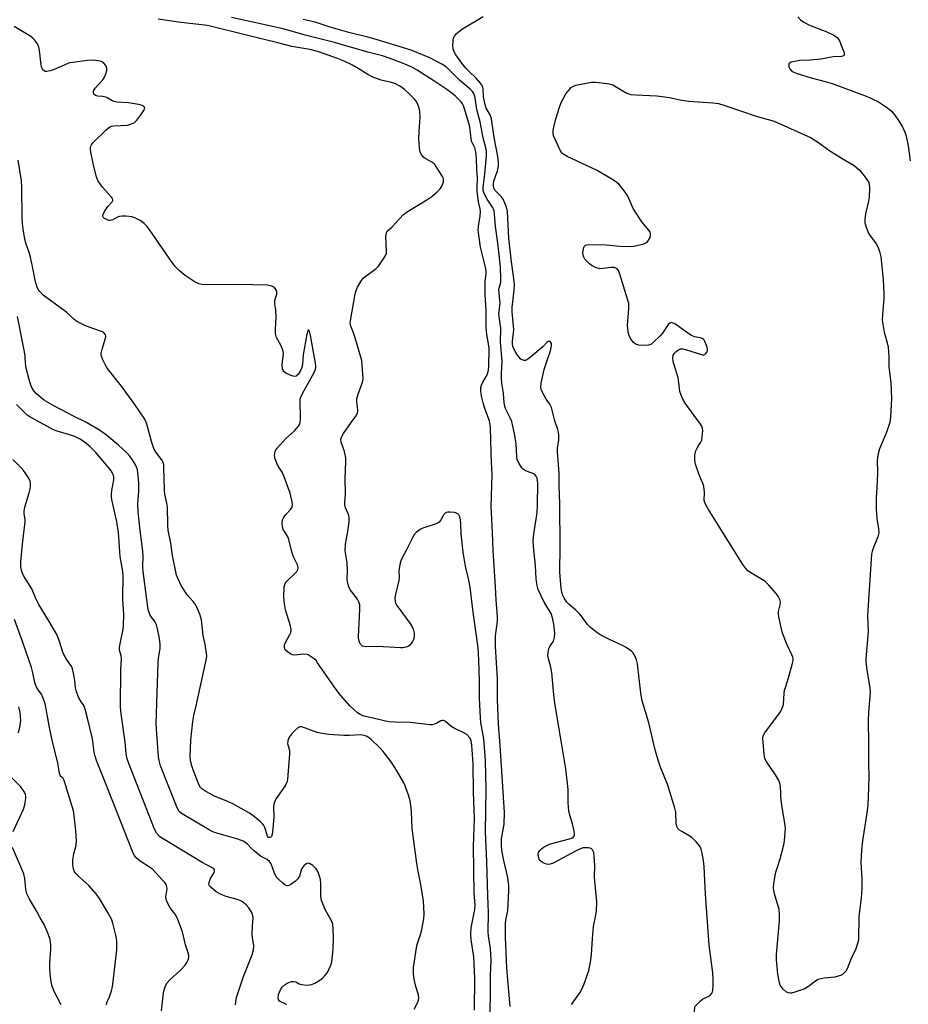
# Model space of a CAD drawing. Units: inches. Extents: x 1315757 to 1321758, y 473450 to 477450.
# Drawn here: x 1318443 to 1318752, y 475815 to 476156 of the extents above; entities that cross this region are included whole.
import ezdxf

# ---------------------------------------------------------------- set-up
doc = ezdxf.new("R2010")
doc.units = ezdxf.units.IN
doc.header["$MEASUREMENT"] = 0
doc.layers.add('Undefined', color=1, linetype='Continuous')

msp = doc.modelspace()

# ---------------------------------------------------------------- linework, layer by layer
at = {"layer": 'Undefined'}
msp.add_line((1318466.9675, 475913.7325, 110), (1318466.1735, 475916.8375, 110), dxfattribs=at)
for points, elevation in [([(1318570.5195, 476080.7325), (1318570.6485, 476081.986), (1318570.972, 476082.5565), (1318572.6315, 476084.0275), (1318576.429, 476088.227), (1318577.602, 476089.108), (1318584.693, 476093.3985), (1318586.375, 476094.558), (1318588.308, 476096.2385), (1318589.3025, 476097.2425), (1318590.0155, 476098.421), (1318590.4505, 476099.706), (1318590.466, 476100.497), (1318590.3425, 476101.015), (1318590.1205, 476101.51), (1318587.4315, 476105.6935), (1318586.618, 476106.395), (1318584.3365, 476107.676), (1318583.652, 476108.154), (1318582.934, 476108.878), (1318582.4295, 476109.7715), (1318582.209, 476110.5465), (1318582.0855, 476111.3995), (1318581.9525, 476114.674), (1318582.0195, 476117.095), (1318582.327, 476121.982), (1318582.264, 476124.0145), (1318582.0625, 476125.1565), (1318581.58, 476126.524), (1318581.0635, 476127.519), (1318580.43, 476128.347), (1318578.4265, 476130.33), (1318576.881, 476131.63), (1318575.4955, 476132.6725), (1318573.8325, 476133.6245), (1318572.456, 476134.148), (1318568.885, 476134.8855), (1318565.9865, 476135.9985), (1318564.202, 476136.8395), (1318560.8735, 476138.923), (1318558.8735, 476140.0665), (1318556.004, 476141.494), (1318553.7115, 476142.4495), (1318547.1885, 476144.7785), (1318544.099, 476145.5675), (1318539.9245, 476146.1775), (1318537.828, 476146.602), (1318533.0035, 476147.856), (1318522.1965, 476150.458), (1318509.0745, 476153.7575), (1318507.646, 476153.969), (1318499.4185, 476154.8415), (1318491.5535, 476156.0245)], 120), ([(1318613.584, 475813.764), (1318612.405, 475827.0415), (1318611.9465, 475837.766), (1318611.9915, 475842.675), (1318612.111, 475843.678), (1318612.592, 475845.8885), (1318612.743, 475847.0445), (1318613.062, 475853.8185), (1318613.0755, 475855.576), (1318612.7565, 475858.478), (1318611.3, 475864.8095), (1318610.7045, 475868.019), (1318610.5265, 475869.7145), (1318610.5795, 475871.8975), (1318611.499, 475877.0385), (1318611.668, 475880.989), (1318610.092, 475904.3115), (1318609.5265, 475911.645), (1318609.17, 475920.193), (1318609.228, 475927.495), (1318608.4855, 475938.5105), (1318608.44, 475940.8225), (1318608.4945, 475942.2845), (1318609.1615, 475947.3995), (1318609.238, 475948.8955), (1318608.674, 475954.727), (1318608.5365, 475959.2745), (1318607.6445, 475971.824), (1318607.4175, 475978.1245), (1318607.0565, 475984.941), (1318607.0405, 475987.1505), (1318607.2895, 475998.1545), (1318607.155, 476002.583), (1318606.964, 476005.34), (1318606.93, 476010.5365), (1318606.778, 476014.0445), (1318606.6645, 476015.4995), (1318606.4555, 476016.6385), (1318606.114, 476017.756), (1318604.842, 476021.099), (1318604.2505, 476023.0585), (1318603.658, 476025.322), (1318603.4365, 476027.238), (1318603.4555, 476028.317), (1318603.627, 476029.1165), (1318604.1705, 476030.4045), (1318605.353, 476032.315), (1318605.7245, 476033.0495), (1318606.092, 476034.336), (1318606.206, 476035.6565), (1318606.311, 476041.9785), (1318606.1175, 476043.4745), (1318605.4805, 476046.69), (1318605.2065, 476049.327), (1318605.209, 476054.937), (1318604.9125, 476060.5995), (1318604.8665, 476063.275), (1318604.928, 476065.07), (1318605.2305, 476067.974), (1318605.2215, 476068.904), (1318604.9505, 476070.502), (1318603.312, 476077.069), (1318602.5115, 476082.927), (1318602.5415, 476084.298), (1318603.172, 476087.821), (1318603.26, 476089.221), (1318603.128, 476090.3525), (1318602.5425, 476092.786), (1318602.1245, 476096.34), (1318602.082, 476097.5085), (1318602.2445, 476101.188), (1318602.024, 476103.57), (1318601.9035, 476107.811), (1318601.691, 476110.1035), (1318601.359, 476111.4575), (1318600.49, 476113.091), (1318600.217, 476113.8015), (1318600.014, 476114.8175), (1318599.7295, 476117.596), (1318599.5405, 476118.702), (1318598.683, 476121.983), (1318597.4285, 476126.033), (1318597.0585, 476126.7535), (1318596.5455, 476127.434), (1318594.5095, 476129.4765), (1318591.956, 476131.395), (1318587.4555, 476134.4455), (1318581.387, 476138.3195), (1318579.453, 476139.4165), (1318576.2875, 476140.8155), (1318571.659, 476142.5385), (1318569.3275, 476143.29), (1318564.1895, 476144.6005), (1318560.2505, 476145.808), (1318556.6035, 476146.765), (1318552.6245, 476147.97), (1318542.4645, 476150.5385), (1318534.867, 476152.692), (1318516.965, 476156.669)], 122), ([(1318615.1395, 476011.749), (1318614.145, 476016.6325), (1318613.616, 476017.905), (1318611.9515, 476021.113), (1318611.702, 476021.9225), (1318611.508, 476023.0585), (1318611.25, 476026.3515), (1318610.7445, 476029.9035), (1318610.602, 476031.564), (1318610.557, 476033.2305), (1318610.7695, 476037.5345), (1318610.2135, 476043.999), (1318610.305, 476048.8865), (1318609.676, 476053.809), (1318609.7255, 476054.8245), (1318610.0925, 476057.597), (1318610.053, 476058.4865), (1318609.719, 476061.151), (1318609.694, 476062.313), (1318610.2975, 476064.8675), (1318610.3675, 476066.0095), (1318610.1795, 476070.0715), (1318609.8185, 476074.438), (1318609.1935, 476079.375), (1318608.467, 476084.1405), (1318608.182, 476088.4845), (1318608.019, 476089.662), (1318607.847, 476090.209), (1318607.485, 476090.9325), (1318605.615, 476093.683), (1318604.8755, 476094.9175), (1318604.3895, 476095.9525), (1318604.2155, 476096.605), (1318604.201, 476097.786), (1318604.7685, 476102.2835), (1318605.364, 476108.623), (1318605.3865, 476110.263), (1318605.186, 476111.4035), (1318604.1825, 476114.937), (1318603.2235, 476120.4065), (1318602.011, 476124.7945), (1318601.475, 476128.786), (1318601.262, 476129.553), (1318600.935, 476130.2795), (1318600.4765, 476130.956), (1318599.7365, 476131.782), (1318596.0025, 476134.9495), (1318591.333, 476139.4995), (1318589.8855, 476140.408), (1318585.687, 476142.602), (1318583.8075, 476143.492), (1318579.2045, 476145.3365), (1318567.0665, 476149.02), (1318564.1695, 476149.817), (1318557.6165, 476151.3995), (1318551.117, 476153.299), (1318545.95, 476154.9615), (1318541.815, 476155.979)], 124), ([(1318616.4255, 476039.125), (1318615.55, 476040.4815), (1318614.856, 476041.804), (1318614.5445, 476042.59), (1318614.336, 476043.586), (1318614.3455, 476044.424), (1318614.7295, 476047.304), (1318614.799, 476048.4685), (1318614.302, 476054.639), (1318614.274, 476056.067), (1318614.9815, 476062.163), (1318615.07, 476064.1375), (1318614.754, 476066.9895), (1318614.0195, 476071.9555), (1318613.128, 476080.1745), (1318612.659, 476089.329), (1318612.263, 476090.9225), (1318611.0985, 476093.6575), (1318610.427, 476094.5905), (1318608.4045, 476096.623), (1318607.939, 476097.4905), (1318607.7885, 476098.2765), (1318607.7785, 476099.0925), (1318607.906, 476099.916), (1318609.188, 476103.4895), (1318609.5205, 476105.154), (1318609.582, 476106.2795), (1318609.4165, 476107.713), (1318608.879, 476110.866), (1318607.9885, 476115.0345), (1318607.1155, 476121.5275), (1318606.637, 476122.9255), (1318605.2955, 476125.209), (1318604.8835, 476126.3015), (1318604.3725, 476129.0835), (1318604.211, 476131.9305), (1318604.131, 476132.4825), (1318603.952, 476132.9895), (1318603.3435, 476133.894), (1318601.837, 476135.5915), (1318599.19, 476138.062), (1318598.182, 476139.103), (1318596.8135, 476140.8165), (1318594.763, 476143.6855), (1318594.0415, 476144.951), (1318593.7855, 476145.756), (1318593.708, 476146.8835), (1318593.7925, 476148.601), (1318593.946, 476149.4205), (1318594.304, 476150.157), (1318595.0245, 476151.0335), (1318596.079, 476152.0185), (1318597.0555, 476152.68), (1318604.193, 476156.9865)], 126), ([(1318713.3625, 476156.9055), (1318714.2725, 476155.871), (1318715.3755, 476155), (1318717.4025, 476153.9595), (1318723.411, 476151.7165), (1318725.7665, 476150.488), (1318726.956, 476149.685), (1318727.324, 476149.2715), (1318727.742, 476148.539), (1318728.762, 476146.1), (1318729.3515, 476144.4905), (1318729.4455, 476144.008), (1318729.3925, 476143.6025), (1318729.1675, 476143.3545), (1318728.4985, 476143.145), (1318725.637, 476142.9415), (1318721.263, 476142.212), (1318717.5195, 476141.7915), (1318713.9705, 476141.6865), (1318712.183, 476141.387), (1318711.059, 476141.0935), (1318710.3995, 476140.758), (1318710.262, 476140.5975), (1318710.1625, 476140.22), (1318710.2525, 476139.5395), (1318710.5195, 476138.8435), (1318710.9865, 476138.2545), (1318711.6745, 476137.8205), (1318712.716, 476137.365), (1318717.9815, 476135.6895), (1318722.777, 476134.4565), (1318725.2165, 476133.747), (1318736.4975, 476129.6145), (1318738.694, 476128.7185), (1318741.307, 476127.409), (1318744.445, 476125.368), (1318745.6945, 476124.277), (1318746.9605, 476122.7535), (1318748.2425, 476120.9185), (1318749.4585, 476118.913), (1318750.44, 476116.846), (1318750.8955, 476115.4965), (1318751.5575, 476112.114), (1318752.2965, 476106.989)], 126), ([(1318469.0705, 476130.884), (1318469.1995, 476131.4685), (1318469.617, 476132.142), (1318472.3675, 476135.0005), (1318472.813, 476135.7555), (1318473.3935, 476137.119), (1318473.7195, 476138.2285), (1318473.7225, 476139.0315), (1318473.3285, 476140.014), (1318472.674, 476140.8565), (1318472.1135, 476141.2225), (1318471.3935, 476141.475), (1318469.759, 476141.7405), (1318468.655, 476141.809), (1318466.895, 476141.6745), (1318461.9285, 476141.0715), (1318460.7775, 476140.8725), (1318459.9475, 476140.6215), (1318455.405, 476138.5915), (1318454.0785, 476138.0955), (1318452.8315, 476137.8685), (1318452.3785, 476137.9265), (1318452.0335, 476138.1), (1318451.7385, 476138.369), (1318451.446, 476138.804), (1318451.114, 476139.5685), (1318450.914, 476140.2755), (1318450.37, 476145.242), (1318450.1585, 476146.4045), (1318449.6865, 476147.459), (1318448.6605, 476148.8875), (1318448.036, 476149.5025), (1318447.3165, 476150.023), (1318441.6395, 476153.456)], 118), ([(1318628.534, 476117.316), (1318628.759, 476118.603), (1318629.45, 476121.5135), (1318630.691, 476125.5035), (1318631.294, 476127.1845), (1318631.9135, 476128.431), (1318632.9245, 476130.122), (1318633.985, 476131.538), (1318634.777, 476132.3845), (1318635.528, 476132.885), (1318636.3245, 476133.169), (1318641.7425, 476134.1905), (1318643.185, 476134.2195), (1318647.2495, 476133.7605), (1318648.345, 476133.5155), (1318649.361, 476133.148), (1318650.3805, 476132.613), (1318653.856, 476130.528), (1318654.627, 476130.1745), (1318655.4185, 476129.9405), (1318657.137, 476129.7695), (1318664.4015, 476129.467), (1318668.854, 476128.861), (1318672.4745, 476128.0875), (1318675.419, 476127.621), (1318683.9095, 476127), (1318685.8375, 476126.783), (1318687.674, 476126.288), (1318698.8845, 476122.4615), (1318705.1365, 476120.707), (1318717.738, 476115.0535), (1318720.535, 476113.348), (1318723.5655, 476111.0275), (1318725.024, 476110.04), (1318728.758, 476107.697), (1318732.9005, 476105.2805), (1318734.675, 476103.762), (1318736.0265, 476102.2475), (1318737.5465, 476100.1535), (1318737.807, 476099.6385), (1318738.0825, 476098.8025), (1318738.2065, 476097.4235), (1318738.0245, 476094.3465), (1318737.808, 476092.9145), (1318736.8515, 476088.5325), (1318736.595, 476086.5895), (1318736.5875, 476085.4935), (1318737.0215, 476083.9015), (1318737.887, 476081.841), (1318738.4825, 476080.8815), (1318740.531, 476078.134), (1318741.237, 476076.846), (1318741.688, 476075.518), (1318742.0645, 476073.65), (1318742.9035, 476065.8005), (1318743.113, 476060.8395), (1318743.109, 476059.092), (1318742.6365, 476053.63), (1318742.6165, 476051.659), (1318743.271, 476047.5425), (1318744.316, 476043.802), (1318744.6045, 476042.359), (1318744.8405, 476039.1675), (1318744.85, 476035.486), (1318745.556, 476029.945), (1318745.848, 476024.583), (1318745.487, 476018.1835), (1318745.2105, 476016.2735), (1318743.9145, 476012.53), (1318741.6675, 476007.0825), (1318741.133, 476005.3725), (1318740.9255, 476004.245), (1318740.8485, 476002.8365), (1318740.902, 475999.156), (1318740.849, 475995.633), (1318740.528, 475989.9605), (1318740.4595, 475986.1695), (1318740.721, 475982.9045), (1318741.3065, 475979.372), (1318741.3735, 475977.976), (1318741.117, 475976.623), (1318739.3505, 475972.302), (1318739.073, 475971.477), (1318738.883, 475970.562), (1318737.5685, 475951.169), (1318737.5385, 475949.27), (1318737.7765, 475943.8235), (1318736.9635, 475934.3265), (1318736.9315, 475933.2385), (1318737.2065, 475930.4115), (1318738.292, 475924.2765), (1318738.464, 475922.525), (1318737.802, 475915.871), (1318737.6735, 475912.695), (1318737.833, 475905.3265), (1318737.7795, 475898.117), (1318737.906, 475893.3435), (1318737.8815, 475889.6985), (1318737.55, 475883.612), (1318737.2955, 475880.8735), (1318735.7535, 475871.1535), (1318735.3855, 475867.921), (1318735.223, 475863.7935), (1318735.5275, 475857.8705), (1318735.568, 475854.642), (1318735.289, 475851.5025), (1318734.542, 475844.87), (1318734.41, 475837.037), (1318734.189, 475835.9285), (1318733.485, 475833.7825), (1318731.808, 475830.37), (1318730.4485, 475826.783), (1318730.0055, 475826.0445), (1318729.4565, 475825.3955), (1318728.82, 475824.913), (1318728.109, 475824.532), (1318727.2945, 475824.2495), (1318726.1255, 475823.9955), (1318722.4245, 475823.5845), (1318720.4405, 475823.1075), (1318719.4215, 475822.553), (1318717.048, 475820.7505), (1318715.7965, 475819.959), (1318714.739, 475819.515), (1318712.263, 475818.69), (1318711.163, 475818.408), (1318710.623, 475818.3575), (1318709.9935, 475818.4625), (1318709.2915, 475818.8655), (1318708.233, 475819.828), (1318707.499, 475820.7055), (1318707.2315, 475821.1895), (1318706.9595, 475821.968), (1318706.34, 475824.9415)], 128), ([(1318469.146, 476105.3875), (1318468.203, 476109.9025), (1318468.045, 476111.0345), (1318468.0585, 476111.585), (1318468.1615, 476112.034), (1318468.3465, 476112.458), (1318468.8425, 476113.1365), (1318473.445, 476117.6535), (1318474.284, 476118.368), (1318474.8725, 476118.7325), (1318475.339, 476118.9075), (1318476.1595, 476119.043), (1318480.7455, 476119.2615), (1318482.0835, 476119.6525), (1318483.314, 476120.2825), (1318484.133, 476121.0455), (1318485.541, 476122.915), (1318486.526, 476124.335), (1318486.899, 476125.204), (1318486.8065, 476125.558), (1318486.294, 476125.971), (1318485.567, 476126.284), (1318484.722, 476126.5005), (1318481.216, 476127.0595), (1318477.2275, 476127.2615), (1318476.147, 476127.465), (1318475.4295, 476127.81), (1318474.0585, 476128.713), (1318473.354, 476129.006), (1318472.339, 476129.2295), (1318470.5715, 476129.363), (1318469.784, 476129.5775), (1318469.227, 476130.0515), (1318469.0805, 476130.4865), (1318469.0705, 476130.884)], 118), ([(1318661.7125, 476082.9325), (1318659.272, 476085.8015), (1318657.468, 476088.4695), (1318656.262, 476090.4655), (1318654.3495, 476094.6585), (1318653.814, 476095.6715), (1318652.8085, 476097.0515), (1318651.328, 476098.7855), (1318650.695, 476099.354), (1318649.7375, 476100.0005), (1318643.711, 476103.538), (1318633.34, 476108.46), (1318631.8575, 476109.3245), (1318631.4845, 476109.712), (1318631.064, 476110.403), (1318628.7545, 476115.403), (1318628.5385, 476116.1775), (1318628.534, 476117.316)], 128), ([(1318507.794, 475939.3425), (1318507.148, 475942.361), (1318506.52, 475947.852), (1318506.337, 475948.689), (1318505.9465, 475949.781), (1318504.872, 475952.1785), (1318504.3175, 475953.1975), (1318503.617, 475954.139), (1318501.5495, 475956.5255), (1318499.6005, 475959.4405), (1318498.3195, 475962.2815), (1318497.9275, 475963.341), (1318497.625, 475964.4475), (1318496.5015, 475970.1265), (1318495.872, 475974.457), (1318495.031, 475978.931), (1318494.9065, 475980.689), (1318494.7135, 475986.8505), (1318494.4995, 475988.261), (1318493.822, 475991.409), (1318493.662, 475992.7325), (1318493.505, 476000.701), (1318493.447, 476001.5625), (1318493.269, 476002.3805), (1318492.7175, 476003.3485), (1318490.799, 476005.8335), (1318490.065, 476007.2535), (1318489.303, 476009.346), (1318487.6375, 476015.635), (1318487.25, 476016.6225), (1318486.836, 476017.39), (1318483.482, 476022.517), (1318478.7665, 476028.818), (1318473.861, 476035.118), (1318473.246, 476036.104), (1318472.357, 476037.908), (1318471.8495, 476039.2185), (1318471.7525, 476039.7515), (1318471.772, 476040.2985), (1318472.0915, 476041.689), (1318473.2855, 476045.4165), (1318473.351, 476046.139), (1318473.235, 476046.611), (1318472.794, 476047.2195), (1318472.1765, 476047.6085), (1318468.8235, 476048.776), (1318466.0495, 476049.8655), (1318464.482, 476050.631), (1318463.002, 476051.511), (1318462.116, 476052.2125), (1318459.838, 476054.338), (1318458.954, 476055.0695), (1318451.611, 476060.3435), (1318450.439, 476061.6365), (1318449.9415, 476062.3525), (1318449.5525, 476063.1155), (1318449.0145, 476065.0375), (1318447.987, 476070.2665), (1318447.2035, 476073.5655), (1318446.734, 476075.1785), (1318445.5995, 476078.3815), (1318445.0045, 476081.0805), (1318444.5705, 476084.1255), (1318444.322, 476086.8835), (1318444.262, 476097.897), (1318444.1295, 476099.9855), (1318442.931, 476107.1995)], 116), ([(1318480.444, 476087.721), (1318478.988, 476087.732), (1318478.165, 476087.635), (1318477.4345, 476087.358), (1318475.838, 476086.468), (1318474.8875, 476086.2405), (1318474.382, 476086.3115), (1318473.639, 476086.5915), (1318472.958, 476086.977), (1318472.461, 476087.444), (1318472.377, 476087.6255), (1318472.382, 476088.067), (1318472.943, 476089.323), (1318474.0945, 476091.0985), (1318475.6, 476092.753), (1318475.798, 476093.166), (1318475.814, 476093.416), (1318475.667, 476093.857), (1318475.382, 476094.295), (1318472.2555, 476097.8045), (1318470.6425, 476100.102), (1318470.097, 476101.3975), (1318469.146, 476105.3875)], 118), ([(1318532.265, 476055.268), (1318532.0105, 476057.3745), (1318531.994, 476058.5185), (1318532.18, 476059.38), (1318532.6505, 476060.737), (1318532.682, 476061.4965), (1318532.4125, 476062.174), (1318531.8005, 476062.978), (1318531.3875, 476063.291), (1318530.643, 476063.6215), (1318529.305, 476063.8675), (1318519.3925, 476064.078), (1318507.4665, 476063.9225), (1318506.645, 476064.0325), (1318505.618, 476064.3105), (1318503.9705, 476065.169), (1318500.8535, 476067.2055), (1318498.9195, 476068.8615), (1318497.5065, 476070.2415), (1318496.4285, 476071.6635), (1318488.6135, 476082.956), (1318487.692, 476084.126), (1318486.6385, 476085.187), (1318485.26, 476086.3025), (1318483.476, 476087.2145), (1318482.396, 476087.5505), (1318480.444, 476087.721)], 118), ([(1318646.9805, 476077.7765), (1318651.5355, 476077.402), (1318655.625, 476077.282), (1318657.061, 476077.451), (1318659.8765, 476078.146), (1318660.648, 476078.4675), (1318661.08, 476078.786), (1318661.597, 476079.418), (1318662.101, 476080.4), (1318662.2295, 476080.9235), (1318662.232, 476081.7215), (1318662.109, 476082.233), (1318661.7125, 476082.9325)], 128), ([(1318578.79, 475938.994), (1318578.3085, 475938.7015), (1318577.4925, 475938.4025), (1318576.336, 475938.1395), (1318575.5005, 475938.071), (1318567.5815, 475938.5755), (1318563.3155, 475938.469), (1318562.7965, 475938.5635), (1318562.3745, 475938.7505), (1318562.004, 475939.023), (1318561.683, 475939.4085), (1318561.4235, 475939.9025), (1318561.1445, 475940.7215), (1318560.9845, 475941.874), (1318561.476, 475951.554), (1318561.4235, 475952.9975), (1318561.142, 475954.013), (1318560.6545, 475954.9765), (1318558.641, 475957.4905), (1318558.1525, 475958.21), (1318557.669, 475959.2855), (1318557.306, 475960.414), (1318557.0895, 475961.811), (1318557.12, 475964.928), (1318557.029, 475967.6205), (1318556.345, 475971.7115), (1318556.4965, 475974.044), (1318557.219, 475977.7835), (1318557.695, 475981.803), (1318557.7685, 475983.2235), (1318557.56, 475984.306), (1318556.5235, 475986.6355), (1318556.2675, 475987.7725), (1318556.2605, 475988.637), (1318556.447, 475991.261), (1318556.3775, 475996.767), (1318556.613, 476002.554), (1318556.5865, 476003.9925), (1318556.1355, 476006.158), (1318554.993, 476009.3585), (1318554.87, 476010.2945), (1318555.136, 476011.179), (1318555.806, 476012.3755), (1318558.402, 476016.1865), (1318560.1065, 476018.482), (1318560.6205, 476019.4165), (1318560.786, 476020.116), (1318560.7935, 476020.6545), (1318560.3965, 476023.415), (1318560.43, 476024.487), (1318560.8525, 476026.0595), (1318562.292, 476029.8115), (1318562.4975, 476030.631), (1318562.561, 476031.4995), (1318562.314, 476036.2245), (1318562.121, 476037.6825), (1318559.726, 476045.881), (1318559.2495, 476047.274), (1318558.2845, 476049.6545), (1318558.15, 476050.5545), (1318558.2115, 476051.4315), (1318559.8665, 476060.8925), (1318560.1435, 476062.0485), (1318560.619, 476063.1285), (1318562.037, 476065.416), (1318562.765, 476066.349), (1318563.642, 476067.1115), (1318566.9795, 476069.525), (1318567.83, 476070.318), (1318569.2135, 476072.2295), (1318570.428, 476074.228), (1318570.6625, 476074.9855), (1318570.7125, 476075.7385), (1318570.5195, 476080.7325)], 120), ([(1318642.0625, 476070.507), (1318641.0685, 476071.272), (1318640.0435, 476072.2245), (1318639.506, 476072.853), (1318639.1185, 476073.527), (1318638.876, 476074.258), (1318638.816, 476075.0985), (1318638.9735, 476076.5), (1318639.2255, 476077.232), (1318639.734, 476077.711), (1318640.2175, 476077.873), (1318640.7755, 476077.94), (1318646.9805, 476077.7765)], 128), ([(1318670.0355, 476038.532), (1318670.1395, 476039.5235), (1318670.496, 476040.199), (1318671.061, 476040.778), (1318671.712, 476041.2815), (1318672.1725, 476041.5525), (1318672.657, 476041.7235), (1318673.485, 476041.719), (1318674.348, 476041.5365), (1318680.252, 476039.7205), (1318680.7315, 476039.714), (1318681.099, 476039.8535), (1318681.437, 476040.1245), (1318681.85, 476040.7175), (1318682.021, 476041.171), (1318682.062, 476041.6695), (1318681.794, 476042.744), (1318681.105, 476044.3285), (1318680.683, 476045.0065), (1318680.2135, 476045.396), (1318679.6195, 476045.5815), (1318677.492, 476045.9515), (1318676.451, 476046.353), (1318675.2185, 476047.149), (1318670.884, 476050.3065), (1318670.1535, 476050.718), (1318669.478, 476050.858), (1318668.9425, 476050.694), (1318668.3535, 476050.156), (1318666.353, 476047.178), (1318665.5945, 476046.2645), (1318663.441, 476044.2245), (1318662.309, 476043.3265), (1318661.562, 476043.0115), (1318660.475, 476042.9345), (1318658.2145, 476043.0975), (1318657.412, 476043.2545), (1318656.9325, 476043.453), (1318656.3515, 476043.953), (1318655.5515, 476045.05), (1318655.016, 476046.0135), (1318654.667, 476047.079), (1318654.375, 476048.768), (1318654.296, 476049.9135), (1318654.729, 476055.793), (1318654.755, 476056.6695), (1318654.681, 476057.54), (1318654.3135, 476058.981), (1318651.6455, 476067.609), (1318651.1175, 476068.969), (1318650.635, 476069.5565), (1318650.2395, 476069.7835), (1318649.7925, 476069.921), (1318648.6765, 476069.939), (1318645.7655, 476069.564), (1318644.619, 476069.548), (1318643.227, 476069.9275), (1318642.0625, 476070.507)], 128), ([(1318538.8845, 476032.2215), (1318538.373, 476032.3135), (1318537.317, 476032.671), (1318535.768, 476033.373), (1318535.1475, 476033.8565), (1318534.87, 476034.298), (1318534.68, 476034.805), (1318534.463, 476036.1855), (1318534.8995, 476039.2485), (1318534.923, 476040.043), (1318534.846, 476040.824), (1318534.601, 476041.6595), (1318534.0155, 476043.0135), (1318532.5785, 476045.727), (1318532.2415, 476047.0765), (1318532.18, 476048.511), (1318532.3535, 476050.5645), (1318532.414, 476052.8), (1318532.265, 476055.268)], 118), ([(1318492.159, 475939.4505), (1318491.817, 475941.896), (1318491.271, 475944.711), (1318490.9265, 475946.0895), (1318490.377, 475947.238), (1318489.239, 475948.7785), (1318488.68, 475949.7185), (1318488.143, 475951.019), (1318487.898, 475952.1225), (1318487.622, 475954.828), (1318486.336, 475964.5585), (1318486.252, 475966.25), (1318486.2805, 475970.097), (1318486.1945, 475971.531), (1318485.896, 475974.371), (1318485.2735, 475978.7695), (1318484.607, 475985.2275), (1318484.5075, 475988.0625), (1318484.7625, 475992.5895), (1318484.7695, 475995.473), (1318484.5, 475998.811), (1318484.3285, 475999.837), (1318484.048, 476000.7575), (1318483.545, 476001.7765), (1318482.9495, 476002.7335), (1318481.658, 476004.546), (1318480.7445, 476005.623), (1318477.7625, 476008.426), (1318473.1905, 476012.164), (1318471.131, 476013.577), (1318466.4805, 476016.3105), (1318462.4415, 476018.339), (1318455.3915, 476022.0405), (1318452.144, 476023.913), (1318450.966, 476024.7305), (1318449.2, 476026.3145), (1318448.392, 476027.17), (1318447.783, 476028.114), (1318447.355, 476029.174), (1318446.765, 476031.1215), (1318445.7965, 476035.113), (1318445.5315, 476036.7635), (1318445.362, 476039.2765), (1318445.1555, 476040.753), (1318442.715, 476052.998)], 114), ([(1318538.7535, 476013.2915), (1318540.196, 476014.9105), (1318540.56, 476015.508), (1318540.7885, 476016.202), (1318540.872, 476017.6475), (1318540.7235, 476023.573), (1318540.8015, 476024.4415), (1318540.934, 476024.985), (1318541.537, 476026.32), (1318545.5935, 476033.596), (1318545.9535, 476034.397), (1318546.15, 476035.1295), (1318546.1895, 476035.836), (1318546.0815, 476036.819), (1318544.3605, 476046.4375), (1318544.0305, 476047.785), (1318543.7165, 476048.223), (1318543.5665, 476048.2255), (1318543.3975, 476048.0355), (1318543.0635, 476046.8535), (1318541.8555, 476039.7205), (1318541.561, 476036.4765), (1318541.331, 476035.307), (1318540.9035, 476034.258), (1318540.039, 476032.862), (1318539.5225, 476032.359), (1318539.325, 476032.2635), (1318538.8845, 476032.2215)], 118), ([(1318626.806, 476038.75), (1318627.6025, 476041.025), (1318627.9205, 476042.779), (1318627.88, 476043.5775), (1318627.736, 476044.0135), (1318627.4685, 476044.294), (1318627.1025, 476044.3885), (1318626.711, 476044.2905), (1318626.3445, 476044.0215), (1318625.024, 476042.631), (1318620.793, 476038.9675)], 126), ([(1318620.793, 476038.9675), (1318620.0895, 476038.3765), (1318619.388, 476037.928), (1318618.909, 476037.7785), (1318618.4335, 476037.757), (1318617.736, 476037.904), (1318617.299, 476038.1545), (1318616.4255, 476039.125)], 126), ([(1318627.8605, 476021.422), (1318627.3195, 476022.573), (1318626.0315, 476024.3125), (1318625.315, 476025.5425), (1318624.4725, 476027.3355), (1318624.2365, 476028.409), (1318624.381, 476029.8595), (1318625.321, 476034.5495), (1318625.666, 476035.6845), (1318626.806, 476038.75)], 126), ([(1318673.415, 476024.366), (1318672.8435, 476025.704), (1318672.4225, 476027.032), (1318672.099, 476029.9355), (1318671.799, 476031.696), (1318671.4985, 476032.843), (1318670.288, 476036.5205), (1318670.1175, 476037.3765), (1318670.0355, 476038.532)], 128), ([(1318478.357, 475939.546), (1318479.3915, 475944.5925), (1318479.544, 475946.011), (1318479.567, 475949.6845), (1318479.28, 475954.838), (1318479.3325, 475963.514), (1318479.1575, 475965.3235), (1318478.356, 475969.8265), (1318478.0875, 475973.0665), (1318477.926, 475976.659), (1318477.681, 475979.0095), (1318477.09, 475982.3235), (1318475.566, 475988.9205), (1318475.311, 475990.3585), (1318475.2935, 475991.2255), (1318475.449, 475992.6765), (1318476.145, 475996.327), (1318476.1505, 475997.405), (1318475.9565, 475998.18), (1318475.603, 475998.914), (1318474.9495, 475999.851), (1318469.895, 476005.7785), (1318467.9525, 476007.781), (1318465.859, 476009.538), (1318464.285, 476010.5855), (1318462.5925, 476011.402), (1318460.4475, 476012.114), (1318456.547, 476013.173), (1318455.247, 476013.684), (1318447.0145, 476018.2215), (1318446.105, 476018.813), (1318445.275, 476019.5425), (1318442.446, 476022.509)], 112), ([(1318680.829, 475862.336), (1318680.6675, 475864.377), (1318680.184, 475866.948), (1318679.8255, 475868.3405), (1318679.3205, 475869.342), (1318678.0325, 475870.886), (1318676.617, 475872.325), (1318675.667, 475872.9955), (1318673.0735, 475874.422), (1318672.3455, 475874.8985), (1318671.7665, 475875.464), (1318671.3725, 475876.1315), (1318671.1575, 475877.2555), (1318671.0135, 475881.149), (1318670.715, 475882.5905), (1318668.294, 475890.5085), (1318665.6985, 475896.735), (1318664.8745, 475899.1705), (1318663.855, 475902.7015), (1318661.6955, 475912.1285), (1318659.334, 475919.788), (1318658.9235, 475922.4105), (1318657.7535, 475932.5965), (1318657.3655, 475933.9425), (1318656.583, 475935.7665), (1318656.1365, 475936.4625), (1318655.733, 475936.872), (1318653.79, 475938.231), (1318652.5065, 475938.948), (1318648.0775, 475940.9875), (1318645.0755, 475942.522), (1318643.651, 475943.4505), (1318641.3865, 475945.19), (1318640.376, 475946.2135), (1318638.352, 475949.093), (1318637.6725, 475949.9275), (1318636.236, 475951.291), (1318633.958, 475953.253), (1318633.222, 475954), (1318632.2885, 475955.2825), (1318631.8445, 475956.2835), (1318631.5375, 475957.3625), (1318631.305, 475958.792), (1318630.8765, 475962.8665), (1318630.772, 475964.6135), (1318630.896, 475972.9785), (1318630.837, 475988.0195), (1318630.5285, 475994.237), (1318630.5745, 475998.531), (1318629.968, 476006.0455), (1318630.0455, 476007.3465), (1318630.4515, 476010.2065), (1318630.459, 476011.9775), (1318630.3695, 476012.8605), (1318630.1625, 476013.803), (1318629.116, 476016.82), (1318627.8605, 476021.422)], 126), ([(1318682.3285, 475986.11), (1318681.3855, 475987.6635), (1318681.036, 475988.4435), (1318680.906, 475989.2145), (1318680.972, 475992.066), (1318680.7585, 475994.0155), (1318680.501, 475994.8425), (1318679.3635, 475997.466), (1318678.2585, 476000.429), (1318677.8165, 476001.793), (1318677.59, 476003.1045), (1318677.6545, 476005.0175), (1318677.9215, 476006.353), (1318678.5, 476007.5375), (1318679.7045, 476009.381), (1318680.0035, 476010.1625), (1318680.2995, 476012.4635), (1318680.333, 476013.334), (1318680.2585, 476014.1805), (1318679.9865, 476014.9405), (1318679.544, 476015.6865), (1318674.232, 476022.968), (1318673.415, 476024.366)], 128), ([(1318538.4525, 475969.6745), (1318537.983, 475971.06), (1318536.6835, 475976.054), (1318536.3335, 475976.829), (1318535.273, 475978.425), (1318534.8895, 475979.136), (1318534.608, 475980.232), (1318534.499, 475981.369), (1318534.6055, 475982.4635), (1318534.9245, 475983.1385), (1318535.832, 475984.3405), (1318537.5135, 475986.198), (1318537.957, 475986.8755), (1318538.1055, 475987.6685), (1318537.9905, 475988.743), (1318537.577, 475990.664), (1318537.25, 475991.7765), (1318535.1885, 475997.3805), (1318534.479, 475999.012), (1318533.1475, 476001.0795), (1318532.6305, 476002.078), (1318532.038, 476003.6685), (1318531.892, 476004.744), (1318531.951, 476005.541), (1318532.1285, 476006.3105), (1318532.352, 476006.796), (1318532.841, 476007.4775), (1318535.7945, 476010.636), (1318538.7535, 476013.2915)], 118), ([(1318618.948, 475999.531), (1318618.191, 475999.9235), (1318617.578, 476000.494), (1318616.6575, 476001.9635), (1318616.0545, 476003.2855), (1318615.845, 476004.367), (1318615.626, 476008.7905), (1318615.1395, 476011.749)], 124), ([(1318466.1735, 475916.8375), (1318465.6375, 475918.31), (1318464.7985, 475919.3695), (1318464.003, 475920.7805), (1318463.184, 475922.9045), (1318462.8385, 475924.264), (1318462.5945, 475926.7605), (1318462.145, 475929.371), (1318461.815, 475930.796), (1318461.529, 475931.56), (1318461.0555, 475932.393), (1318459.5245, 475934.556), (1318458.919, 475935.553), (1318458.505, 475936.5975), (1318457.2255, 475940.6505), (1318456.3255, 475942.728), (1318453.6325, 475947.464), (1318450.1075, 475953.134), (1318449.046, 475955.2155), (1318447.6875, 475958.5235), (1318444.7955, 475963.1765), (1318444.4145, 475963.9645), (1318444.0715, 475965.029), (1318443.8995, 475966.3245), (1318443.928, 475967.9635), (1318444.487, 475973.999), (1318445.426, 475981.762), (1318445.3965, 475982.607), (1318445.064, 475984.513), (1318445.0125, 475985.4885), (1318445.2895, 475986.884), (1318446.829, 475991.88), (1318447.1665, 475993.284), (1318447.2405, 475994.169), (1318447.191, 475995.3425), (1318447.0765, 475995.9075), (1318446.7315, 475996.7085), (1318445.628, 475998.487), (1318444.5795, 475999.947), (1318441.1645, 476003.374)], 110), ([(1318622.8855, 475996.903), (1318622.5935, 475997.638), (1318621.964, 475998.301), (1318621.207, 475998.689), (1318618.948, 475999.531)], 124), ([(1318623.032, 475987.6465), (1318623.148, 475994.989), (1318623.046, 475996.111), (1318622.8855, 475996.903)], 124), ([(1318635.2005, 475877.0715), (1318634.247, 475880.1635), (1318633.9305, 475881.5605), (1318633.663, 475884.3715), (1318633.6765, 475888.987), (1318632.829, 475896.218), (1318631.3025, 475905.9145), (1318629.132, 475918.2435), (1318628.7085, 475921.8505), (1318628.0375, 475929.519), (1318627.589, 475931.8575), (1318626.8875, 475934.328), (1318626.674, 475935.4235), (1318626.71, 475936.5285), (1318627.003, 475937.876), (1318627.3655, 475938.6105), (1318628.586, 475940.462), (1318628.9905, 475941.785), (1318629.059, 475943.187), (1318628.7235, 475946.31), (1318628.31, 475948.4685), (1318627.7525, 475949.985), (1318627.2505, 475950.96), (1318625.4, 475953.9055), (1318623.3175, 475958.321), (1318622.912, 475959.7155), (1318622.548, 475962.056), (1318622.3505, 475966.6935), (1318621.627, 475973.253), (1318621.5105, 475975.18), (1318621.751, 475977.667), (1318622.8975, 475984.9175), (1318623.032, 475987.6465)], 124), ([(1318606.563, 475809.8825), (1318606.712, 475816.9375), (1318606.763, 475824.5545), (1318607.009, 475829.8015), (1318606.714, 475833.8335), (1318606.0785, 475838.3185), (1318605.966, 475839.6695), (1318606.082, 475846.2125), (1318605.7765, 475852.3085), (1318605.5335, 475863.9545), (1318605, 475874.4015), (1318605.2125, 475888.8745), (1318605.0005, 475899.065), (1318604.391, 475906.5365), (1318603.462, 475912.207), (1318603.2905, 475913.959), (1318602.9725, 475920.52), (1318602.9785, 475926.6085), (1318602.769, 475933.944), (1318602.5395, 475938.107), (1318600.716, 475950.5035), (1318599.7455, 475959.1905), (1318599.288, 475961.542), (1318598.1045, 475966.3965), (1318597.303, 475971.2355), (1318596.5395, 475977.624), (1318596.4825, 475981.186), (1318596.3925, 475982.468), (1318596.1325, 475983.4725), (1318595.7815, 475984.2), (1318595.451, 475984.579), (1318595.0115, 475984.8215), (1318594.2265, 475985.0295), (1318592.815, 475985.2), (1318591.99, 475985.1925), (1318591.485, 475985.077), (1318591.0385, 475984.817), (1318590.4735, 475984.2445), (1318590.175, 475983.786), (1318589.4555, 475982.2445), (1318588.9605, 475981.6955), (1318588.5645, 475981.3975), (1318587.525, 475980.938), (1318584.7035, 475980.12), (1318583.3285, 475979.632), (1318582.3595, 475979.092), (1318581.013, 475978.119), (1318580.4585, 475977.5535), (1318579.779, 475976.513), (1318577.5875, 475972.0765), (1318576.119, 475969.3125), (1318575.6835, 475968.2835), (1318575.298, 475966.952), (1318575.074, 475965.556), (1318575.011, 475964.521), (1318575.055, 475962.5705), (1318574.932, 475961.474), (1318573.666, 475956.1945), (1318573.614, 475955.3845), (1318573.663, 475954.314), (1318573.8295, 475953.5485), (1318574.222, 475952.7815), (1318578.8155, 475946.628), (1318579.6, 475945.4245), (1318579.9495, 475944.643), (1318580.2525, 475943.21), (1318580.28, 475941.764), (1318580.0555, 475940.9955), (1318579.714, 475940.2565), (1318579.3005, 475939.5655), (1318578.79, 475938.994)], 120), ([(1318706.765, 475948.896), (1318706.658, 475949.9665), (1318706.6855, 475950.6735), (1318707.2535, 475953.08), (1318707.341, 475953.9035), (1318707.141, 475954.8905), (1318706.559, 475956.0705), (1318705.8345, 475956.9845), (1318703.281, 475959.834), (1318702.039, 475961.0635), (1318701.1, 475961.714), (1318696.8745, 475964.19), (1318696.0135, 475964.844), (1318695.3005, 475965.5705), (1318694.288, 475967.0245), (1318682.3285, 475986.11)], 128), ([(1318538.409, 475963.383), (1318539.5855, 475964.575), (1318539.9665, 475965.265), (1318540.0675, 475965.81), (1318539.9645, 475966.416), (1318539.776, 475966.924), (1318538.4525, 475969.6745)], 118), ([(1318535.379, 475939.1515), (1318535.686, 475940.007), (1318537.201, 475942.6885), (1318537.489, 475943.431), (1318537.606, 475944.202), (1318537.513, 475945.014), (1318537.252, 475946.1095), (1318535.699, 475951.3045), (1318535.325, 475953.3285), (1318535.177, 475954.4955), (1318535.1325, 475955.682), (1318535.262, 475959.2555), (1318535.419, 475960.095), (1318535.7995, 475960.827), (1318536.566, 475961.6805), (1318538.409, 475963.383)], 118), ([(1318473.589, 475814.344), (1318473.7415, 475815.1605), (1318474.664, 475817.179), (1318475.3365, 475819.259), (1318475.6345, 475820.649), (1318476.0715, 475823.5365), (1318477.1585, 475833.447), (1318477.188, 475836.529), (1318477.1, 475837.3785), (1318476.8535, 475838.5465), (1318475.801, 475842.6105), (1318475.3175, 475844.0195), (1318474.0975, 475846.3435), (1318471.213, 475851.245), (1318469.999, 475852.859), (1318467.523, 475855.7), (1318464.2515, 475858.5785), (1318463.0305, 475859.789), (1318462.5615, 475860.474), (1318462.1595, 475861.4945), (1318461.8725, 475862.845), (1318461.9385, 475864.617), (1318462.2325, 475866.679), (1318463.029, 475869.7305), (1318463.1675, 475871.1605), (1318462.9195, 475874.844), (1318462.382, 475879.8465), (1318462.1015, 475881.5955), (1318458.9435, 475892.1235), (1318458.488, 475893.039), (1318457.8055, 475893.5545), (1318457.584, 475893.8265), (1318457.328, 475894.525), (1318456.6675, 475898.258), (1318454.832, 475905.477), (1318453.8445, 475910.51), (1318452.7145, 475916.956), (1318452.3025, 475918.6985), (1318451.635, 475920.6825), (1318451.0595, 475922.047), (1318449.609, 475924.073), (1318449.12, 475925.031), (1318448.8045, 475926.113), (1318448.084, 475929.438), (1318447.544, 475931.319), (1318444.47, 475940.313), (1318441.739, 475947.981)], 108), ([(1318709.1535, 475924.699), (1318710.103, 475927.669), (1318711.3815, 475932.3425), (1318711.6565, 475933.7135), (1318711.668, 475934.462), (1318711.5715, 475934.9375), (1318711.267, 475935.7355), (1318709.467, 475939.409), (1318708.0555, 475943.204), (1318707.5225, 475945.188), (1318706.765, 475948.896)], 128), ([(1318478.873, 475913.6505), (1318478.5515, 475916.125), (1318478.4855, 475917.884), (1318478.5375, 475930.534), (1318478.775, 475934.444), (1318478.674, 475935.344), (1318478.123, 475937.356), (1318478.1415, 475938.2145), (1318478.357, 475939.546)], 112), ([(1318524.8925, 475867.594), (1318523.764, 475868.6615), (1318522.535, 475870.0555), (1318521.8895, 475870.564), (1318520.972, 475871.083), (1318519.1085, 475871.7855), (1318511.052, 475874.153), (1318510.0085, 475874.5785), (1318508.9855, 475875.115), (1318499.8945, 475880.524), (1318498.832, 475881.4245), (1318498.511, 475881.846), (1318498.099, 475882.612), (1318492.3815, 475897.2015), (1318491.8245, 475899.041), (1318491.588, 475900.378), (1318490.891, 475910.0135), (1318490.8475, 475911.79), (1318491.5455, 475932.974), (1318491.6575, 475934.4195), (1318492.163, 475938.012), (1318492.159, 475939.4505)], 114), ([(1318524.974, 475879.5125), (1318523.1755, 475880.8045), (1318517.441, 475883.987), (1318515.856, 475884.723), (1318511.0865, 475886.645), (1318508.0555, 475888.2875), (1318506.6375, 475889.217), (1318506.146, 475889.7355), (1318505.609, 475890.7185), (1318503.6485, 475895.844), (1318503.194, 475897.2285), (1318502.766, 475898.928), (1318502.662, 475900.4155), (1318502.8645, 475906.124), (1318503.525, 475912.6165), (1318503.83, 475914.6515), (1318504.67, 475918.0105), (1318508.2605, 475934.4665), (1318508.3505, 475935.335), (1318508.309, 475936.19), (1318507.794, 475939.3425)], 116), ([(1318566.0755, 475913.688), (1318562.822, 475914.454), (1318561.531, 475914.957), (1318560.604, 475915.6375), (1318558.109, 475917.9325), (1318554.7445, 475921.7635), (1318553.225, 475923.616), (1318546.8085, 475932.957), (1318546.2715, 475933.667), (1318545.6695, 475934.293), (1318544.2775, 475935.2625), (1318543.534, 475935.643), (1318543.017, 475935.813), (1318541.8625, 475935.8655), (1318538.8765, 475935.587), (1318538.0235, 475935.6725), (1318537.506, 475935.876), (1318536.3195, 475936.6805), (1318535.56, 475937.479), (1318535.3195, 475938.1925), (1318535.379, 475939.1515)], 118), ([(1318707.402, 475887.7575), (1318707.328, 475890.049), (1318707.065, 475891.2075), (1318706.6645, 475892.3225), (1318705.5885, 475894.076), (1318702.5505, 475898.4555), (1318701.873, 475899.73), (1318701.6065, 475901.152), (1318701.2485, 475906.7605), (1318701.364, 475907.5955), (1318701.862, 475908.5985), (1318706.9255, 475915.4445), (1318707.4005, 475916.182), (1318707.892, 475917.1735), (1318708.3205, 475918.4735), (1318708.56, 475922.38), (1318708.766, 475923.463), (1318709.1535, 475924.699)], 128), ([(1318443.0945, 475908.5955), (1318443.564, 475910.602), (1318443.8095, 475912.0645), (1318443.8575, 475912.913), (1318443.808, 475914.3035), (1318443.657, 475915.686), (1318443.168, 475917.606)], 106), ([(1318474.0355, 475889.1955), (1318470.101, 475899.101), (1318469.6125, 475900.506), (1318469.3395, 475901.903), (1318468.753, 475906.6205), (1318466.9675, 475913.7325)], 110), ([(1318480.4525, 475901.3385), (1318480.0485, 475905.382), (1318478.873, 475913.6505)], 112), ([(1318601.2245, 475812.4625), (1318601.3715, 475823.457), (1318600.9515, 475830.992), (1318600.0805, 475836.8405), (1318599.9075, 475838.8075), (1318600.0625, 475841.033), (1318601.2685, 475847.426), (1318601.4335, 475849.0475), (1318601.1285, 475853.0205), (1318600.904, 475869.2705), (1318601.219, 475878.9055), (1318600.835, 475888.1305), (1318600.698, 475897.854), (1318600.3025, 475904.4145), (1318600.0995, 475905.8505), (1318599.817, 475906.598), (1318599.5155, 475907.0715), (1318598.5185, 475908.0755), (1318597.787, 475908.5135), (1318594.1655, 475910.2415), (1318593.0445, 475910.9895), (1318591.135, 475912.556), (1318590.4985, 475912.891), (1318590.0515, 475912.9175), (1318589.5825, 475912.7675), (1318588.1155, 475911.967), (1318587.3535, 475911.6545), (1318586.571, 475911.473), (1318585.7665, 475911.44), (1318578.8875, 475912.219), (1318573.5825, 475912.357), (1318571.673, 475912.4995), (1318570.321, 475912.7045), (1318566.0755, 475913.688)], 118), ([(1318580.278, 475812.89), (1318581.587, 475815.251), (1318581.8075, 475816.019), (1318581.907, 475816.81), (1318581.798, 475817.8765), (1318580.846, 475820.723), (1318580.322, 475823.2085), (1318580.054, 475825.143), (1318580.1035, 475827.3125), (1318581.0985, 475834.125), (1318581.384, 475835.263), (1318582.52, 475838.762), (1318582.799, 475839.858), (1318583.587, 475844.116), (1318583.7155, 475845.8655), (1318583.512, 475850.335), (1318582.5905, 475856.069), (1318581.6425, 475860.529), (1318581.171, 475863.3305), (1318579.5835, 475875.4725), (1318579.3165, 475881.435), (1318579.131, 475883.4715), (1318578.852, 475885.0515), (1318578.423, 475886.6695), (1318577.2035, 475890.255), (1318576.7485, 475891.3305), (1318574.218, 475895.7415), (1318572.321, 475898.544), (1318569.5415, 475902.192), (1318568.4255, 475903.502), (1318565.2725, 475906.4515), (1318564.01, 475907.3295), (1318563.008, 475907.755), (1318561.787, 475907.9505), (1318557.8745, 475907.7275), (1318555.88, 475907.7115), (1318554.155, 475907.79), (1318550.6785, 475908.1175), (1318548.333, 475908.455), (1318546.6045, 475908.8175), (1318541.388, 475910.707), (1318540.618, 475910.7495), (1318539.9235, 475910.4095), (1318538.643, 475909.229), (1318537.6565, 475908.0975), (1318536.858, 475906.861), (1318536.4345, 475905.82), (1318536.4105, 475905.006), (1318537.0245, 475902.5415), (1318537.1025, 475901.425), (1318536.3895, 475892.427), (1318536.122, 475891.4905), (1318535.538, 475890.282), (1318532.4845, 475885.8965), (1318532.0425, 475885.153), (1318531.7355, 475884.4205), (1318531.5675, 475883.1055), (1318531.603, 475879.4555), (1318531.183, 475874.2245), (1318530.982, 475873.1035), (1318530.811, 475872.719), (1318530.571, 475872.4385), (1318530.254, 475872.3115), (1318529.9185, 475872.3515), (1318529.6525, 475872.5345), (1318529.416, 475872.8685), (1318529.1425, 475873.599), (1318528.56, 475875.781), (1318528.19, 475876.567), (1318527.86, 475877.026), (1318527.0515, 475877.817), (1318524.974, 475879.5125)], 116), ([(1318506.717, 475863.728), (1318493.2015, 475871.866), (1318491.998, 475872.7065), (1318491.0495, 475873.743), (1318490.25, 475875.3015), (1318481.2945, 475898.0115), (1318480.7515, 475899.6475), (1318480.4525, 475901.3385)], 112), ([(1318441.2125, 475874.4725), (1318444.86, 475882.2205), (1318445.282, 475883.6395), (1318445.6385, 475886.002), (1318445.6375, 475886.585), (1318445.4915, 475887.318), (1318445.1725, 475888.072), (1318444.7565, 475888.7895), (1318443.8455, 475889.8935), (1318440.158, 475893.6085)], 106), ([(1318485.6625, 475863.873), (1318484.6435, 475864.633), (1318483.8225, 475865.448), (1318483.2945, 475866.127), (1318482.877, 475866.904), (1318474.0355, 475889.1955)], 110), ([(1318706.1265, 475861.728), (1318707.199, 475864.983), (1318708.4835, 475869.807), (1318708.74, 475871.2495), (1318708.9615, 475874.191), (1318709.0015, 475875.369), (1318708.9395, 475876.491), (1318707.8435, 475882.9345), (1318707.4635, 475886.282), (1318707.402, 475887.7575)], 128), ([(1318624.967, 475863.6205), (1318624.36, 475863.987), (1318623.961, 475864.3545), (1318623.6835, 475864.817), (1318623.4945, 475865.341), (1318623.333, 475866.1665), (1318623.328, 475866.7085), (1318623.4565, 475867.198), (1318623.863, 475867.8375), (1318624.417, 475868.405), (1318625.078, 475868.895), (1318626.025, 475869.4715), (1318627.257, 475870.088), (1318629.255, 475870.6755), (1318634.208, 475871.87), (1318635.0095, 475872.161), (1318635.451, 475872.445), (1318635.839, 475873.035), (1318635.9305, 475873.7805), (1318635.697, 475875.152), (1318635.2005, 475877.0715)], 124), ([(1318457.8255, 475814.348), (1318455.48, 475818.9955), (1318454.6715, 475821.192), (1318454.3805, 475822.3195), (1318454.071, 475824.929), (1318453.8925, 475827.26), (1318453.937, 475828.7225), (1318454.35, 475833.7315), (1318454.2605, 475835.2115), (1318454.0105, 475836.971), (1318453.3615, 475838.9245), (1318451.952, 475842.177), (1318450.608, 475844.473), (1318449.453, 475846.74), (1318446.7505, 475851.248), (1318445.968, 475852.8125), (1318445.573, 475854.417), (1318445.269, 475858.1615), (1318444.9505, 475859.805), (1318441.0295, 475868.8645)], 106), ([(1318536.0645, 475814.3025), (1318535.6475, 475814.653), (1318534.248, 475815.2625), (1318533.624, 475815.6435), (1318533.2505, 475816.1795), (1318533.1115, 475816.8365), (1318533.255, 475817.9175), (1318533.901, 475819.5875), (1318534.5455, 475820.5095), (1318535.5555, 475821.4445), (1318536.301, 475821.866), (1318537.0925, 475822.1935), (1318537.8985, 475822.4145), (1318538.433, 475822.451), (1318539.2075, 475822.2725), (1318540.442, 475821.6225), (1318541.223, 475821.374), (1318543.1715, 475821.229), (1318544.012, 475821.2535), (1318544.827, 475821.38), (1318545.865, 475821.821), (1318547.585, 475822.8825), (1318548.4775, 475823.616), (1318549.4775, 475824.6685), (1318550.1885, 475825.579), (1318550.7345, 475826.5685), (1318551.413, 475828.131), (1318551.7395, 475829.221), (1318552.1915, 475833.6385), (1318552.3715, 475837.6565), (1318552.251, 475840.6255), (1318552.042, 475842.382), (1318551.5, 475843.737), (1318549.4665, 475847.376), (1318548.184, 475850.5635), (1318547.9445, 475851.9795), (1318547.906, 475856.4155), (1318547.7545, 475857.856), (1318547.494, 475858.9585), (1318547.1275, 475860.0195), (1318546.624, 475860.989), (1318546.1325, 475861.6505), (1318545.096, 475862.609), (1318543.989, 475863.3305), (1318543.5445, 475863.429), (1318542.8635, 475863.2025), (1318542.003, 475862.5245), (1318541.3535, 475861.6675), (1318541.0855, 475861.009), (1318540.477, 475858.9585), (1318539.975, 475858.029), (1318539.1465, 475857.2425), (1318537.498, 475856.0435), (1318536.7875, 475855.675), (1318536.3215, 475855.591), (1318536.091, 475855.631), (1318535.4105, 475855.988), (1318534.738, 475856.5145), (1318533.202, 475857.8995), (1318532.4395, 475858.771), (1318531.807, 475860.046), (1318530.6715, 475863.1865), (1318530.151, 475864.033), (1318529.298, 475864.695), (1318527.019, 475865.887), (1318524.8925, 475867.594)], 114), ([(1318638.1855, 475868.5405), (1318636.463, 475867.79), (1318628.5125, 475863.521)], 124), ([(1318634.8075, 475814.427), (1318637.7015, 475818.5385), (1318638.594, 475820.043), (1318639.226, 475821.6515), (1318640.806, 475826.303), (1318641.3885, 475829.175), (1318641.7885, 475831.7775), (1318641.9495, 475833.5165), (1318642.093, 475837.3485), (1318642.458, 475841.4685), (1318643.3095, 475845.4595), (1318643.502, 475846.8885), (1318643.6485, 475850.0985), (1318642.8985, 475857.2565), (1318642.836, 475858.6605), (1318642.898, 475862.825), (1318642.7595, 475865.8345), (1318642.593, 475867.129), (1318642.1645, 475868.1025), (1318641.8245, 475868.46), (1318641.373, 475868.6735), (1318640.5745, 475868.817), (1318639.7215, 475868.84), (1318638.9175, 475868.7465), (1318638.1855, 475868.5405)], 124), ([(1318492.6675, 475812.287), (1318493.3215, 475818.508), (1318493.5575, 475819.6055), (1318494.0685, 475820.994), (1318494.6665, 475821.9665), (1318495.6145, 475823.0165), (1318499.285, 475826.3915), (1318500.9085, 475828.069), (1318501.5035, 475828.988), (1318501.936, 475829.965), (1318502.1175, 475830.7235), (1318502.0935, 475831.4895), (1318501.813, 475832.78), (1318501.039, 475835.141), (1318499.898, 475839.665), (1318498.2995, 475843.981), (1318497.8445, 475845.03), (1318497.4325, 475845.7475), (1318496.0135, 475847.518), (1318495.5355, 475848.2325), (1318494.8315, 475849.4835), (1318494.371, 475850.5125), (1318494.233, 475851.043), (1318494.2115, 475851.819), (1318494.6345, 475854.525), (1318494.522, 475855.2905), (1318494.251, 475856.0215), (1318493.782, 475856.7275), (1318493.025, 475857.608), (1318489.62, 475861.218), (1318488.477, 475862.0825), (1318485.6625, 475863.873)], 110), ([(1318518.3435, 475814.3245), (1318518.4045, 475815.4465), (1318518.655, 475816.84), (1318521.1355, 475824.1905), (1318524.117, 475831.7145), (1318524.6255, 475833.409), (1318524.635, 475834.857), (1318524.23, 475837.7415), (1318524.167, 475838.8765), (1318524.2025, 475841.729), (1318524.444, 475844.427), (1318524.3615, 475845.259), (1318523.976, 475846.319), (1318522.936, 475847.989), (1318522.011, 475849.057), (1318520.8995, 475849.958), (1318520.1745, 475850.3935), (1318518.889, 475850.922), (1318515.107, 475851.9555), (1318513.316, 475852.6255), (1318511.6705, 475853.574), (1318509.8385, 475855.0045), (1318509.478, 475855.4255), (1318509.2535, 475855.838), (1318509.141, 475856.282), (1318509.175, 475856.819), (1318509.566, 475857.907), (1318510.932, 475860.181), (1318511.0935, 475860.6635), (1318511.0265, 475861.2285), (1318510.7565, 475861.547), (1318510.3635, 475861.8115), (1318508.463, 475862.7365), (1318506.717, 475863.728)], 112), ([(1318628.5125, 475863.521), (1318627.5, 475863.0995), (1318626.961, 475863.0035), (1318626.1555, 475863.1285), (1318624.967, 475863.6205)], 124), ([(1318683.806, 475825.4835), (1318682.6295, 475835.091), (1318681.258, 475852.734), (1318680.829, 475862.336)], 126), ([(1318706.34, 475824.9415), (1318705.9405, 475830.0625), (1318705.889, 475831.8405), (1318706.95, 475843.524), (1318707.001, 475845.7895), (1318706.8095, 475847.4555), (1318705.275, 475852.881), (1318705.023, 475854.0265), (1318704.9415, 475854.888), (1318705.0385, 475856.32), (1318705.4285, 475859.1895), (1318705.6845, 475860.3155), (1318706.1265, 475861.728)], 128), ([(1318676.4115, 475799.2725), (1318676.515, 475801.864), (1318677.534, 475806.9875), (1318677.732, 475808.4445), (1318677.731, 475810.0895), (1318677.485, 475812.373), (1318677.559, 475813.3855), (1318677.7395, 475813.8535), (1318678.034, 475814.291), (1318679.41, 475815.6635), (1318680.33, 475816.3155), (1318682.6495, 475817.457), (1318683.0945, 475817.7745), (1318683.564, 475818.3475), (1318683.7655, 475818.823), (1318683.8795, 475819.3645), (1318684.002, 475821.093), (1318684.0235, 475823.1365), (1318683.806, 475825.4835)], 126)]:
    msp.add_lwpolyline(points, dxfattribs=dict(at, elevation=elevation))

doc.saveas('drawing.dxf')
